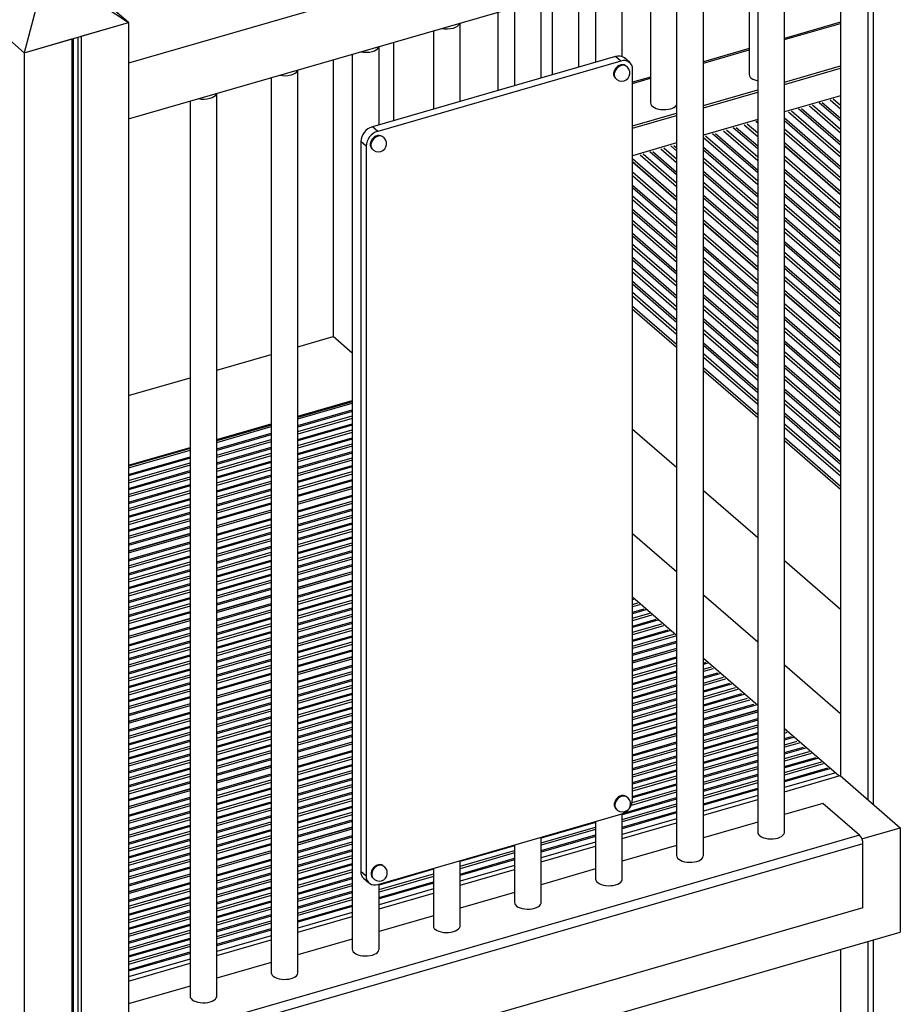
# Model space of a CAD drawing. Extents: x 2657 to 38764, y 4077 to 22221.
# Drawn here: x 8415 to 9073, y 5339 to 6075 of the extents above; entities that cross this region are included whole.
import ezdxf

# ---------------------------------------------------------------- set-up
doc = ezdxf.new("R2010")
doc.units = 0
doc.header["$LTSCALE"] = 100
doc.layers.get('0').update_dxf_attribs({"linetype": 'CONTINUOUS'})

msp = doc.modelspace()

# ---------------------------------------------------------------- linework, layer by layer
at = {"color": 7, "linetype": 'CONTINUOUS', "ltscale": 100}
for p, q in [((9047.28, 6201.76), (8496.26, 6042.69)), ((8496.26, 6001.06), (9059.51, 6163.65)), ((9048.94, 6160.6), (9048.94, 5492.08)), ((9052.94, 6161.76), (9052.94, 5488.61)), ((9028.44, 6154.68), (9028.44, 5510.32)), ((8986.61, 5467.72), (8986.61, 6142.61)), ((8960.18, 6134.98), (8960.18, 6034.13)), ((8966.61, 6136.84), (8966.61, 5467.72)), ((8925.99, 5450.22), (8925.99, 6125.11)), ((8905.99, 6119.34), (8905.99, 5450.22)), ((8434.79, 6113.89), (8418.32, 6050.45)), ((8434.79, 6113.89), (8496.26, 6072.95)), ((8496.26, 6072.95), (8451.26, 6111.92)), ((8886.57, 6113.73), (8886.57, 6012.88)), ((8845.37, 6101.84), (8845.37, 6043.27)), ((8865.37, 6047.45), (8865.37, 6107.61)), ((8832.96, 6039.68), (8832.96, 6098.25)), ((8373.32, 6089.42), (8418.32, 6050.45)), ((8496.26, 6072.95), (8475.76, 6090.71)), ((8804.75, 6031.54), (8804.75, 6090.11)), ((8812.96, 6092.48), (8812.96, 6033.91)), ((8772.25, 6080.73), (8772.25, 6022.16)), ((8784.75, 6084.34), (8784.75, 6025.77)), ((8418.32, 6050.45), (8496.26, 6072.95)), ((8460.76, 6062.7), (8496.26, 6072.95)), ((8496.26, 6072.95), (8496.26, 4340.9)), ((8744.13, 6014.04), (8744.13, 6072.61)), ((9028.44, 6073.19), (8986.61, 6061.11)), ((8397.82, 6068.21), (8418.32, 6050.45)), ((8724.13, 6066.84), (8724.13, 6008.27)), ((8418.32, 6050.45), (8453.83, 6060.7)), ((8453.83, 6060.7), (8453.83, 4328.65)), ((8454.87, 6061), (8454.87, 4336.24)), ((8458.44, 6062.03), (8458.44, 4332.66)), ((8460.76, 6062.7), (8460.76, 4330.65)), ((8694.31, 6058.23), (8694.31, 5999.66)), ((8418.32, 6050.45), (8418.32, 4318.4)), ((8683.51, 5996.54), (8683.51, 6055.11)), ((8960.18, 6053.48), (8925.99, 6043.61)), ((8649.31, 6045.24), (8649.31, 5838.17)), ((8663.51, 6049.34), (8663.51, 5380.22)), ((8860.37, 6047.6), (8678.51, 5995.1)), ((8864.37, 6044.13), (8682.51, 5991.63)), ((8864.37, 6044.13), (8860.37, 6047.6)), ((8870.92, 6043.03), (8866.92, 6046.5)), ((8622.88, 5362.72), (8622.88, 6037.61)), ((8868.22, 6040.39), (8867.96, 6040.62)), ((8873.03, 5492.38), (8873.03, 6037.97)), ((8986.61, 6028.49), (9028.44, 6040.56)), ((8986.61, 6026.75), (9028.44, 6038.83)), ((8602.88, 6031.84), (8602.88, 5362.72)), ((8860.1, 6031.55), (8860.36, 6031.32)), ((8886.57, 6032.23), (8873.03, 6028.32)), ((8925.99, 6010.99), (8966.61, 6022.71)), ((8925.99, 6009.25), (8966.61, 6020.98)), ((8542.26, 6014.34), (8542.26, 5345.22)), ((8562.26, 5345.22), (8562.26, 6020.11)), ((9028.44, 6018.3), (8986.61, 6006.22)), ((8873.03, 5995.7), (8905.99, 6005.21)), ((8873.03, 5993.96), (8905.99, 6003.48)), ((8966.61, 6000.45), (8925.99, 5988.72)), ((8965.27, 5999.2), (8966.61, 5998.04)), ((8965.49, 5999.26), (8966.61, 5998.29)), ((8682.51, 5991.63), (8678.51, 5995.1)), ((8686.32, 5987.53), (8686.06, 5987.75)), ((8673.85, 5980.47), (8669.85, 5983.94)), ((8669.85, 5983.94), (8669.85, 5438.34)), ((8673.85, 5980.47), (8673.85, 5434.88)), ((8678.2, 5978.68), (8678.46, 5978.45)), ((8905.99, 5982.95), (8873.03, 5973.44)), ((9028.44, 5946.74), (8986.61, 5982.97)), ((8986.61, 5980.97), (9028.44, 5944.74)), ((8986.61, 5980.72), (9028.44, 5944.49)), ((8905.99, 5942.54), (8873.03, 5971.08)), ((8873.03, 5969.08), (8905.99, 5940.54)), ((8873.03, 5968.83), (8905.99, 5940.29)), ((8966.61, 5890.04), (8925.99, 5925.22)), ((8925.99, 5923.22), (8966.61, 5888.04)), ((8925.99, 5922.97), (8966.61, 5887.79)), ((9028.44, 5836.49), (8986.61, 5872.72)), ((8986.61, 5870.72), (9028.44, 5834.49)), ((8986.61, 5870.47), (9028.44, 5834.24)), ((8905.99, 5832.29), (8873.03, 5860.83)), ((8873.03, 5858.83), (8905.99, 5830.29)), ((8622.88, 5830.65), (8649.21, 5838.25)), ((8663.51, 5825.87), (8649.21, 5838.25)), ((8562.26, 5813.15), (8602.88, 5824.88)), ((8966.61, 5779.79), (8925.99, 5814.97)), ((8496.26, 5794.1), (8542.26, 5807.38)), ((8925.99, 5812.97), (8966.61, 5777.79)), ((8622.88, 5778.69), (8663.51, 5790.42)), ((8663.51, 5789.55), (8622.88, 5777.83)), ((8622.88, 5776.67), (8663.51, 5788.4)), ((8562.26, 5761.19), (8602.88, 5772.92)), ((8602.88, 5772.05), (8562.26, 5760.33)), ((8562.26, 5759.17), (8602.88, 5770.9)), ((8905.99, 5740.29), (8873.03, 5768.83)), ((9028.44, 5726.24), (8986.61, 5762.47)), ((8986.61, 5760.47), (9028.44, 5724.24)), ((8496.26, 5742.14), (8542.26, 5755.42)), ((8542.26, 5754.55), (8496.26, 5741.27)), ((8496.26, 5740.12), (8542.26, 5753.4)), ((8663.51, 5726.04), (8622.88, 5714.32)), ((8663.51, 5725.9), (8622.88, 5714.17)), ((8622.88, 5713.02), (8663.51, 5724.75)), ((8966.61, 5687.79), (8925.99, 5722.97)), ((8602.88, 5708.54), (8562.26, 5696.82)), ((8602.88, 5708.4), (8562.26, 5696.67)), ((8562.26, 5695.52), (8602.88, 5707.25)), ((8542.26, 5691.04), (8496.26, 5677.77)), ((8542.26, 5690.9), (8496.26, 5677.62)), ((8496.26, 5676.47), (8542.26, 5689.75)), ((8905.99, 5662.34), (8873.03, 5690.89)), ((9028.44, 5634.24), (8986.61, 5670.47)), ((8663.51, 5662.39), (8622.88, 5650.67)), ((8663.51, 5662.25), (8622.88, 5650.52)), ((8622.88, 5649.37), (8663.51, 5661.09)), ((8602.88, 5644.89), (8562.26, 5633.17)), ((8602.88, 5644.75), (8562.26, 5633.02)), ((8562.26, 5631.87), (8602.88, 5643.59)), ((8905.99, 5614.87), (8873.03, 5643.42)), ((8966.61, 5609.84), (8925.99, 5645.02)), ((8542.26, 5627.39), (8496.26, 5614.11)), ((8542.26, 5627.25), (8496.26, 5613.97)), ((8496.26, 5612.81), (8542.26, 5626.09)), ((8905.99, 5605.09), (8873.03, 5595.57)), ((8905.99, 5604.94), (8873.03, 5595.43)), ((8873.03, 5594.27), (8905.99, 5603.79)), ((8663.51, 5598.74), (8622.88, 5587.01)), ((8663.51, 5598.59), (8622.88, 5586.87)), ((8622.88, 5585.71), (8663.51, 5597.44)), ((8966.61, 5562.37), (8925.99, 5597.55)), ((9028.44, 5556.3), (8986.61, 5592.52)), ((8602.88, 5581.24), (8562.26, 5569.51)), ((8602.88, 5581.09), (8562.26, 5569.37)), ((8562.26, 5568.21), (8602.88, 5579.94)), ((8542.26, 5563.74), (8496.26, 5550.46)), ((8542.26, 5563.59), (8496.26, 5550.32)), ((8496.26, 5549.16), (8542.26, 5562.44)), ((8966.61, 5558.93), (8925.99, 5547.21)), ((8966.61, 5558.79), (8925.99, 5547.06)), ((8925.99, 5545.91), (8966.61, 5557.63)), ((9027.35, 5509.78), (8986.61, 5545.05)), ((8663.51, 5535.09), (8622.88, 5523.36)), ((8905.99, 5541.43), (8873.03, 5531.92)), ((8905.99, 5541.29), (8873.03, 5531.77)), ((8873.03, 5530.62), (8905.99, 5540.13)), ((8663.51, 5534.94), (8622.88, 5523.21)), ((8622.88, 5522.06), (8663.51, 5533.79)), ((8602.88, 5517.59), (8562.26, 5505.86)), ((8602.88, 5517.44), (8562.26, 5505.71)), ((8562.26, 5504.56), (8602.88, 5516.29)), ((9023.97, 5511.84), (8986.61, 5501.05)), ((8986.61, 5498.02), (9028.21, 5510.03)), ((9027.35, 5509.78), (9028.63, 5510.15)), ((9028.21, 5510.03), (9073.21, 5471.06)), ((8542.26, 5500.09), (8496.26, 5486.81)), ((8542.26, 5499.94), (8496.26, 5486.66)), ((8496.26, 5485.51), (8542.26, 5498.79)), ((8868.73, 5494.08), (8868.47, 5494.31)), ((8966.61, 5495.28), (8925.99, 5483.55)), ((8925.99, 5480.52), (8966.61, 5492.25)), ((8860.61, 5485.23), (8860.88, 5485.01)), ((9015.25, 5489.26), (8986.61, 5481)), ((9042.75, 5465.45), (9015.25, 5489.26)), ((8682.51, 5428.72), (8864.37, 5481.22)), ((8865.37, 5432.72), (8865.37, 5481.56)), ((8905.99, 5477.78), (8865.37, 5466.05)), ((8663.51, 5471.43), (8622.88, 5459.71)), ((8663.51, 5471.29), (8622.88, 5459.56)), ((8622.88, 5458.41), (8663.51, 5470.13)), ((8845.37, 5475.73), (8845.37, 5432.72)), ((8865.37, 5463.02), (8905.99, 5474.75)), ((8966.61, 5475.23), (8925.99, 5463.5)), ((9044.47, 5462.76), (9073.21, 5471.06)), ((9073.21, 5471.06), (9073.21, 5393.12)), ((9042.75, 5465.45), (8523.13, 5315.45)), ((8804.75, 5415.22), (8804.75, 5464.01)), ((9045.25, 5458.95), (8525.63, 5308.95)), ((8784.75, 5458.23), (8784.75, 5415.22)), ((8845.37, 5460.28), (8804.75, 5448.55)), ((8804.75, 5445.52), (8845.37, 5457.25)), ((8905.99, 5457.73), (8865.37, 5446)), ((9045.25, 5411.32), (9045.25, 5458.95)), ((8602.88, 5453.93), (8562.26, 5442.21)), ((8602.88, 5453.79), (8562.26, 5442.06)), ((8562.26, 5440.91), (8602.88, 5452.63)), ((8686.9, 5442.44), (8686.64, 5442.67)), ((8724.13, 5440.73), (8724.13, 5397.72)), ((8744.13, 5397.72), (8744.13, 5446.51)), ((8784.75, 5442.78), (8744.13, 5431.05)), ((8744.13, 5428.02), (8784.75, 5439.75)), ((8845.37, 5440.23), (8804.75, 5428.5)), ((8542.26, 5436.43), (8496.26, 5423.15)), ((8542.26, 5436.29), (8496.26, 5423.01)), ((8496.26, 5421.86), (8542.26, 5435.13)), ((8673.85, 5434.88), (8669.85, 5438.34)), ((8671.96, 5433.28), (8675.96, 5429.82)), ((8678.78, 5433.6), (8679.04, 5433.37)), ((8683.51, 5380.22), (8683.51, 5429.01)), ((8724.13, 5425.28), (8683.51, 5413.55)), ((8683.51, 5410.52), (8724.13, 5422.25)), ((8784.75, 5422.73), (8744.13, 5411)), ((9045.25, 5411.32), (8525.63, 5261.32)), ((8663.51, 5407.78), (8622.88, 5396.05)), ((8622.88, 5393.02), (8663.51, 5404.75)), ((8724.13, 5405.23), (8683.51, 5393.5)), ((8496.26, 5226.57), (9073.21, 5393.12)), ((8602.88, 5390.28), (8562.26, 5378.55)), ((8562.26, 5375.52), (8602.88, 5387.25)), ((8663.51, 5387.73), (8622.88, 5376)), ((9048.94, 5386.11), (9048.94, 4529.76)), ((9052.94, 5387.27), (9052.94, 4526.3)), ((9028.44, 5380.19), (9028.44, 4547.51)), ((8542.26, 5372.78), (8496.26, 5359.5)), ((8496.26, 5356.47), (8542.26, 5369.75)), ((8602.88, 5370.23), (8562.26, 5358.5)), ((8542.26, 5352.73), (8496.26, 5339.45))]:
    msp.add_line(p, q, dxfattribs=at)
at = {"color": 8, "linetype": 'CONTINUOUS', "ltscale": 100}
for p, q in [((8986.61, 6060.24), (9028.44, 6072.31)), ((8925.99, 6042.74), (8960.18, 6052.61)), ((8873.03, 6027.45), (8886.57, 6031.36)), ((9028.44, 6008.31), (9020.86, 6014.87)), ((9023.1, 6015.89), (9028.44, 6011.26)), ((9028.44, 6017.22), (9028.26, 6017.38)), ((8991.92, 6006.89), (9028.44, 5975.26)), ((9028.44, 5981.22), (8997.08, 6008.38)), ((8999.32, 6008.65), (9028.44, 5983.44)), ((9028.44, 5990.31), (9005.27, 6010.37)), ((9007.51, 6011.39), (9028.44, 5993.26)), ((9028.44, 5999.22), (9012.67, 6012.88)), ((9014.91, 6013.15), (9028.44, 6001.44)), ((8986.61, 6001.66), (9028.44, 5965.44)), ((9028.44, 5963.22), (8986.61, 5999.45)), ((9028.44, 5972.31), (8989.68, 6005.87)), ((8966.61, 5969.6), (8940.97, 5991.81)), ((8943.21, 5992.83), (8966.61, 5972.56)), ((8966.61, 5978.52), (8948.37, 5994.32)), ((8950.61, 5994.59), (8966.61, 5980.73)), ((8966.61, 5987.6), (8956.56, 5996.31)), ((8958.8, 5997.33), (8966.61, 5990.56)), ((8986.61, 5993.49), (9028.44, 5957.26)), ((8966.61, 5951.6), (8925.99, 5986.78)), ((8927.62, 5988.33), (8966.61, 5954.56)), ((8966.61, 5960.52), (8932.78, 5989.82)), ((8935.02, 5990.09), (8966.61, 5962.73)), ((9028.44, 5954.31), (8986.61, 5990.53)), ((8888.25, 5976.59), (8905.99, 5961.23)), ((8905.99, 5968.1), (8894.2, 5978.31)), ((8896.44, 5979.33), (8905.99, 5971.06)), ((8905.99, 5977.02), (8901.6, 5980.82)), ((8903.84, 5981.09), (8905.99, 5979.23)), ((8925.99, 5979.91), (8966.61, 5944.73)), ((8966.61, 5942.52), (8925.99, 5977.7)), ((8905.99, 5950.1), (8878.62, 5973.81)), ((8880.85, 5974.83), (8905.99, 5953.06)), ((8905.99, 5959.02), (8886.02, 5976.32)), ((8925.99, 5971.74), (8966.61, 5936.56)), ((8986.61, 5973.24), (9028.44, 5937.01)), ((9028.44, 5934.06), (8986.61, 5970.28)), ((8966.61, 5933.6), (8925.99, 5968.78)), ((8925.99, 5961.91), (8966.61, 5926.73)), ((8986.61, 5963.41), (9028.44, 5927.19)), ((8873.03, 5961.35), (8905.99, 5932.81)), ((8905.99, 5929.85), (8873.03, 5958.39)), ((8966.61, 5924.52), (8925.99, 5959.7)), ((9028.44, 5924.97), (8986.61, 5961.2)), ((8986.61, 5955.24), (9028.44, 5919.01)), ((8873.03, 5951.53), (8905.99, 5922.98)), ((8905.99, 5920.77), (8873.03, 5949.31)), ((8925.99, 5953.74), (8966.61, 5918.56)), ((8966.61, 5915.6), (8925.99, 5950.78)), ((9028.44, 5916.06), (8986.61, 5952.28)), ((8873.03, 5943.35), (8905.99, 5914.81)), ((8905.99, 5911.85), (8873.03, 5940.39)), ((8925.99, 5943.91), (8966.61, 5908.73)), ((8966.61, 5906.52), (8925.99, 5941.7)), ((8986.61, 5945.41), (9028.44, 5909.19)), ((9028.44, 5906.97), (8986.61, 5943.2)), ((8873.03, 5933.53), (8905.99, 5904.98)), ((8925.99, 5935.74), (8966.61, 5900.56)), ((8966.61, 5897.6), (8925.99, 5932.78)), ((8986.61, 5937.24), (9028.44, 5901.01)), ((9028.44, 5898.06), (8986.61, 5934.28)), ((8905.99, 5902.77), (8873.03, 5931.31)), ((8873.03, 5925.35), (8905.99, 5896.81)), ((8986.61, 5927.41), (9028.44, 5891.19)), ((9028.44, 5888.97), (8986.61, 5925.2)), ((8905.99, 5893.85), (8873.03, 5922.39)), ((8986.61, 5919.24), (9028.44, 5883.01)), ((8873.03, 5915.53), (8905.99, 5886.98)), ((8905.99, 5884.77), (8873.03, 5913.31)), ((8925.99, 5915.49), (8966.61, 5880.31)), ((8966.61, 5877.35), (8925.99, 5912.53)), ((9028.44, 5880.06), (8986.61, 5916.28)), ((8873.03, 5907.35), (8905.99, 5878.81)), ((8905.99, 5875.85), (8873.03, 5904.39)), ((8925.99, 5905.66), (8966.61, 5870.48)), ((8966.61, 5868.27), (8925.99, 5903.45)), ((8986.61, 5909.41), (9028.44, 5873.19)), ((9028.44, 5870.97), (8986.61, 5907.2)), ((8873.03, 5897.53), (8905.99, 5868.98)), ((8925.99, 5897.49), (8966.61, 5862.31)), ((8986.61, 5901.24), (9028.44, 5865.01)), ((9028.44, 5862.06), (8986.61, 5898.28)), ((8905.99, 5866.77), (8873.03, 5895.31)), ((8873.03, 5889.35), (8905.99, 5860.81)), ((8966.61, 5859.35), (8925.99, 5894.53)), ((8986.61, 5891.41), (9028.44, 5855.19)), ((9028.44, 5852.97), (8986.61, 5889.2)), ((8905.99, 5857.85), (8873.03, 5886.39)), ((8925.99, 5887.66), (8966.61, 5852.48)), ((8966.61, 5850.27), (8925.99, 5885.45)), ((8986.61, 5883.24), (9028.44, 5847.01)), ((8873.03, 5879.53), (8905.99, 5850.98)), ((8905.99, 5848.77), (8873.03, 5877.31)), ((8925.99, 5879.49), (8966.61, 5844.31)), ((8966.61, 5841.35), (8925.99, 5876.53)), ((9028.44, 5844.06), (8986.61, 5880.28)), ((8873.03, 5871.35), (8905.99, 5842.81)), ((8905.99, 5839.85), (8873.03, 5868.39)), ((8925.99, 5869.66), (8966.61, 5834.48)), ((8966.61, 5832.27), (8925.99, 5867.45)), ((8925.99, 5861.49), (8966.61, 5826.31)), ((8986.61, 5862.99), (9028.44, 5826.76)), ((9028.44, 5823.81), (8986.61, 5860.03)), ((8966.61, 5823.35), (8925.99, 5858.53)), ((8925.99, 5851.66), (8966.61, 5816.48)), ((8986.61, 5853.16), (9028.44, 5816.94)), ((8966.61, 5814.27), (8925.99, 5849.45)), ((9028.44, 5814.72), (8986.61, 5850.95)), ((8986.61, 5844.99), (9028.44, 5808.76)), ((8925.99, 5843.49), (8966.61, 5808.31)), ((8966.61, 5805.35), (8925.99, 5840.53)), ((9028.44, 5805.81), (8986.61, 5842.03)), ((8925.99, 5833.66), (8966.61, 5798.48)), ((8966.61, 5796.27), (8925.99, 5831.45)), ((8986.61, 5835.16), (9028.44, 5798.94)), ((9028.44, 5796.72), (8986.61, 5832.95)), ((8925.99, 5825.49), (8966.61, 5790.31)), ((8966.61, 5787.35), (8925.99, 5822.53)), ((8986.61, 5826.99), (9028.44, 5790.76)), ((9028.44, 5787.81), (8986.61, 5824.03)), ((8986.61, 5817.16), (9028.44, 5780.94)), ((9028.44, 5778.72), (8986.61, 5814.95)), ((8986.61, 5808.99), (9028.44, 5772.76)), ((9028.44, 5769.81), (8986.61, 5806.03)), ((8986.61, 5799.16), (9028.44, 5762.94)), ((9028.44, 5760.72), (8986.61, 5796.95)), ((8986.61, 5790.99), (9028.44, 5754.76)), ((9028.44, 5751.81), (8986.61, 5788.03)), ((8622.88, 5771.72), (8663.51, 5783.45)), ((8663.51, 5782.32), (8622.88, 5770.6)), ((8622.88, 5767.16), (8663.51, 5778.88)), ((8986.61, 5781.16), (9028.44, 5744.94)), ((9028.44, 5742.72), (8986.61, 5778.95)), ((8663.51, 5777.02), (8622.88, 5765.29)), ((8622.88, 5761.33), (8663.51, 5773.05)), ((8663.51, 5771.93), (8622.88, 5760.21)), ((8986.61, 5772.99), (9028.44, 5736.76)), ((8562.26, 5754.22), (8602.88, 5765.95)), ((8602.88, 5764.82), (8562.26, 5753.1)), ((8622.88, 5756.77), (8663.51, 5768.49)), ((8663.51, 5766.63), (8622.88, 5754.9)), ((9028.44, 5733.81), (8986.61, 5770.03)), ((8562.26, 5749.66), (8602.88, 5761.38)), ((8602.88, 5759.52), (8562.26, 5747.79)), ((8622.88, 5750.93), (8663.51, 5762.66)), ((8663.51, 5761.54), (8622.88, 5749.81)), ((8622.88, 5746.37), (8663.51, 5758.1)), ((8663.51, 5756.23), (8622.88, 5744.51)), ((8496.26, 5735.17), (8542.26, 5748.45)), ((8562.26, 5743.83), (8602.88, 5755.55)), ((8602.88, 5754.43), (8562.26, 5742.71)), ((8562.26, 5739.27), (8602.88, 5750.99)), ((8602.88, 5749.13), (8562.26, 5737.4)), ((8622.88, 5740.54), (8663.51, 5752.27)), ((8663.51, 5751.15), (8622.88, 5739.42)), ((8542.26, 5747.32), (8496.26, 5734.05)), ((8496.26, 5730.61), (8542.26, 5743.88)), ((8542.26, 5742.02), (8496.26, 5728.74)), ((8562.26, 5733.43), (8602.88, 5745.16)), ((8602.88, 5744.04), (8562.26, 5732.31)), ((8622.88, 5735.98), (8663.51, 5747.71)), ((8663.51, 5745.84), (8622.88, 5734.12)), ((8622.88, 5730.15), (8663.51, 5741.88)), ((8496.26, 5724.77), (8542.26, 5738.05)), ((8542.26, 5736.93), (8496.26, 5723.65)), ((8562.26, 5728.87), (8602.88, 5740.6)), ((8602.88, 5738.73), (8562.26, 5727.01)), ((8562.26, 5723.04), (8602.88, 5734.77)), ((8663.51, 5740.75), (8622.88, 5729.03)), ((8622.88, 5725.59), (8663.51, 5737.31)), ((8663.51, 5735.45), (8622.88, 5723.72)), ((8496.26, 5720.21), (8542.26, 5733.49)), ((8542.26, 5731.63), (8496.26, 5718.35)), ((8496.26, 5714.38), (8542.26, 5727.66)), ((8542.26, 5726.54), (8496.26, 5713.26)), ((8602.88, 5733.65), (8562.26, 5721.92)), ((8562.26, 5718.48), (8602.88, 5730.21)), ((8602.88, 5728.34), (8562.26, 5716.62)), ((8622.88, 5719.76), (8663.51, 5731.48)), ((8663.51, 5730.36), (8622.88, 5718.64)), ((8496.26, 5709.82), (8542.26, 5723.1)), ((8542.26, 5721.23), (8496.26, 5707.96)), ((8562.26, 5712.65), (8602.88, 5724.38)), ((8602.88, 5723.25), (8562.26, 5711.53)), ((8562.26, 5708.09), (8602.88, 5719.81)), ((8622.88, 5708.07), (8663.51, 5719.79)), ((8496.26, 5703.99), (8542.26, 5717.27)), ((8542.26, 5716.15), (8496.26, 5702.87)), ((8496.26, 5699.43), (8542.26, 5712.71)), ((8602.88, 5717.95), (8562.26, 5706.22)), ((8562.26, 5702.26), (8602.88, 5713.98)), ((8602.88, 5712.86), (8562.26, 5701.14)), ((8663.51, 5718.67), (8622.88, 5706.94)), ((8622.88, 5703.5), (8663.51, 5715.23)), ((8663.51, 5713.37), (8622.88, 5701.64)), ((8542.26, 5710.84), (8496.26, 5697.56)), ((8496.26, 5693.6), (8542.26, 5706.88)), ((8542.26, 5705.75), (8496.26, 5692.48)), ((8622.88, 5697.67), (8663.51, 5709.4)), ((8663.51, 5708.28), (8622.88, 5696.55)), ((8622.88, 5693.11), (8663.51, 5704.84)), ((8496.26, 5689.04), (8542.26, 5702.31)), ((8542.26, 5700.45), (8496.26, 5687.17)), ((8562.26, 5690.57), (8602.88, 5702.29)), ((8602.88, 5701.17), (8562.26, 5689.44)), ((8562.26, 5686), (8602.88, 5697.73)), ((8663.51, 5702.97), (8622.88, 5691.25)), ((8622.88, 5687.28), (8663.51, 5699.01)), ((8663.51, 5697.89), (8622.88, 5686.16)), ((8496.26, 5683.2), (8542.26, 5696.48)), ((8542.26, 5695.36), (8496.26, 5682.08)), ((8602.88, 5695.87), (8562.26, 5684.14)), ((8562.26, 5680.17), (8602.88, 5691.9)), ((8602.88, 5690.78), (8562.26, 5679.05)), ((8622.88, 5682.72), (8663.51, 5694.45)), ((8663.51, 5692.58), (8622.88, 5680.85)), ((8496.26, 5671.51), (8542.26, 5684.79)), ((8542.26, 5683.67), (8496.26, 5670.39)), ((8562.26, 5675.61), (8602.88, 5687.34)), ((8602.88, 5685.47), (8562.26, 5673.75)), ((8622.88, 5676.89), (8663.51, 5688.62)), ((8663.51, 5687.49), (8622.88, 5675.77)), ((8622.88, 5672.33), (8663.51, 5684.05)), ((8663.51, 5682.19), (8622.88, 5670.46)), ((8496.26, 5666.95), (8542.26, 5680.23)), ((8542.26, 5678.37), (8496.26, 5665.09)), ((8562.26, 5669.78), (8602.88, 5681.51)), ((8602.88, 5680.39), (8562.26, 5668.66)), ((8562.26, 5665.22), (8602.88, 5676.95)), ((8602.88, 5675.08), (8562.26, 5663.35)), ((8622.88, 5666.5), (8663.51, 5678.22)), ((8663.51, 5677.1), (8622.88, 5665.38)), ((8496.26, 5661.12), (8542.26, 5674.4)), ((8542.26, 5673.28), (8496.26, 5660)), ((8496.26, 5656.56), (8542.26, 5669.84)), ((8542.26, 5667.97), (8496.26, 5654.69)), ((8562.26, 5659.39), (8602.88, 5671.12)), ((8602.88, 5669.99), (8562.26, 5658.27)), ((8622.88, 5661.94), (8663.51, 5673.66)), ((8663.51, 5671.8), (8622.88, 5660.07)), ((8622.88, 5656.1), (8663.51, 5667.83)), ((8496.26, 5650.73), (8542.26, 5664.01)), ((8542.26, 5662.89), (8496.26, 5649.61)), ((8562.26, 5654.83), (8602.88, 5666.55)), ((8602.88, 5664.69), (8562.26, 5652.96)), ((8562.26, 5649), (8602.88, 5660.72)), ((8663.51, 5666.71), (8622.88, 5654.98)), ((8496.26, 5646.17), (8542.26, 5659.45)), ((8542.26, 5657.58), (8496.26, 5644.3)), ((8496.26, 5640.34), (8542.26, 5653.62)), ((8602.88, 5659.6), (8562.26, 5647.88)), ((8562.26, 5644.44), (8602.88, 5656.16)), ((8602.88, 5654.3), (8562.26, 5642.57)), ((8622.88, 5644.41), (8663.51, 5656.14)), ((8663.51, 5655.02), (8622.88, 5643.29)), ((8542.26, 5652.49), (8496.26, 5639.22)), ((8496.26, 5635.78), (8542.26, 5649.05)), ((8542.26, 5647.19), (8496.26, 5633.91)), ((8562.26, 5638.6), (8602.88, 5650.33)), ((8602.88, 5649.21), (8562.26, 5637.48)), ((8622.88, 5639.85), (8663.51, 5651.58)), ((8663.51, 5649.71), (8622.88, 5637.99)), ((8622.88, 5634.02), (8663.51, 5645.75)), ((8496.26, 5629.94), (8542.26, 5643.22)), ((8542.26, 5642.1), (8496.26, 5628.82)), ((8496.26, 5625.38), (8542.26, 5638.66)), ((8562.26, 5626.91), (8602.88, 5638.64)), ((8663.51, 5644.63), (8622.88, 5632.9)), ((8622.88, 5629.46), (8663.51, 5641.19)), ((8663.51, 5639.32), (8622.88, 5627.59)), ((8873.98, 5641.73), (8873.03, 5641.46)), ((8873.03, 5638.02), (8876.96, 5639.15)), ((8542.26, 5636.8), (8496.26, 5623.52)), ((8496.26, 5619.55), (8542.26, 5632.83)), ((8542.26, 5631.71), (8496.26, 5618.43)), ((8602.88, 5637.52), (8562.26, 5625.79)), ((8562.26, 5622.35), (8602.88, 5634.08)), ((8602.88, 5632.21), (8562.26, 5620.49)), ((8622.88, 5623.63), (8663.51, 5635.35)), ((8663.51, 5634.23), (8622.88, 5622.51)), ((8622.88, 5619.07), (8663.51, 5630.79)), ((8878.25, 5637.66), (8873.03, 5636.15)), ((8873.03, 5632.19), (8881.69, 5634.69)), ((8882.98, 5633.94), (8873.03, 5631.07)), ((8873.03, 5627.63), (8885.96, 5631.36)), ((8562.26, 5616.52), (8602.88, 5628.25)), ((8602.88, 5627.13), (8562.26, 5615.4)), ((8562.26, 5611.96), (8602.88, 5623.69)), ((8663.51, 5628.93), (8622.88, 5617.2)), ((8622.88, 5613.24), (8663.51, 5624.96)), ((8663.51, 5623.84), (8622.88, 5612.11)), ((8887.25, 5629.87), (8873.03, 5625.76)), ((8873.03, 5621.79), (8890.69, 5626.89)), ((8891.98, 5626.14), (8873.03, 5620.67)), ((8873.03, 5617.23), (8894.96, 5623.56)), ((8496.26, 5607.86), (8542.26, 5621.14)), ((8542.26, 5620.02), (8496.26, 5606.74)), ((8496.26, 5603.3), (8542.26, 5616.58)), ((8602.88, 5621.82), (8562.26, 5610.09)), ((8562.26, 5606.13), (8602.88, 5617.85)), ((8602.88, 5616.73), (8562.26, 5605.01)), ((8622.88, 5608.67), (8663.51, 5620.4)), ((8663.51, 5618.54), (8622.88, 5606.81)), ((8896.25, 5622.07), (8873.03, 5615.37)), ((8873.03, 5611.4), (8899.69, 5619.1)), ((8900.98, 5618.35), (8873.03, 5610.28)), ((8542.26, 5614.71), (8496.26, 5601.43)), ((8496.26, 5597.47), (8542.26, 5610.75)), ((8542.26, 5609.63), (8496.26, 5596.35)), ((8562.26, 5601.57), (8602.88, 5613.29)), ((8602.88, 5611.43), (8562.26, 5599.7)), ((8622.88, 5602.84), (8663.51, 5614.57)), ((8663.51, 5613.45), (8622.88, 5601.72)), ((8622.88, 5598.28), (8663.51, 5610.01)), ((8873.03, 5606.84), (8903.96, 5615.77)), ((8905.25, 5614.28), (8873.03, 5604.98)), ((8873.03, 5601.01), (8905.99, 5610.52)), ((8905.99, 5609.4), (8873.03, 5599.89)), ((8496.26, 5592.91), (8542.26, 5606.19)), ((8542.26, 5604.32), (8496.26, 5591.04)), ((8562.26, 5595.74), (8602.88, 5607.46)), ((8602.88, 5606.34), (8562.26, 5594.61)), ((8562.26, 5591.17), (8602.88, 5602.9)), ((8663.51, 5608.14), (8622.88, 5596.42)), ((8622.88, 5592.45), (8663.51, 5604.18)), ((8663.51, 5603.06), (8622.88, 5591.33)), ((8496.26, 5587.08), (8542.26, 5600.35)), ((8542.26, 5599.23), (8496.26, 5585.96)), ((8496.26, 5582.51), (8542.26, 5595.79)), ((8542.26, 5593.93), (8496.26, 5580.65)), ((8602.88, 5601.04), (8562.26, 5589.31)), ((8562.26, 5585.34), (8602.88, 5597.07)), ((8602.88, 5595.95), (8562.26, 5584.22)), ((8873.03, 5589.32), (8905.99, 5598.83)), ((8905.99, 5597.71), (8873.03, 5588.2)), ((8873.03, 5584.76), (8905.99, 5594.27)), ((8925.99, 5594.21), (8927.81, 5594.74)), ((8929.11, 5593.99), (8925.99, 5593.09)), ((8496.26, 5576.68), (8542.26, 5589.96)), ((8542.26, 5588.84), (8496.26, 5575.56)), ((8562.26, 5580.78), (8602.88, 5592.51)), ((8602.88, 5590.64), (8562.26, 5578.92)), ((8562.26, 5574.95), (8602.88, 5586.68)), ((8622.88, 5580.76), (8663.51, 5592.49)), ((8663.51, 5591.37), (8622.88, 5579.64)), ((8622.88, 5576.2), (8663.51, 5587.93)), ((8905.99, 5592.41), (8873.03, 5582.89)), ((8873.03, 5578.93), (8905.99, 5588.44)), ((8905.99, 5587.32), (8873.03, 5577.81)), ((8925.99, 5589.65), (8932.08, 5591.41)), ((8933.38, 5589.92), (8925.99, 5587.79)), ((8925.99, 5583.82), (8936.81, 5586.95)), ((8496.26, 5572.12), (8542.26, 5585.4)), ((8542.26, 5583.54), (8496.26, 5570.26)), ((8496.26, 5566.29), (8542.26, 5579.57)), ((8602.88, 5585.56), (8562.26, 5573.83)), ((8663.51, 5586.06), (8622.88, 5574.33)), ((8622.88, 5570.37), (8663.51, 5582.09)), ((8663.51, 5580.97), (8622.88, 5569.25)), ((8873.03, 5574.37), (8905.99, 5583.88)), ((8905.99, 5582.02), (8873.03, 5572.5)), ((8938.11, 5586.2), (8925.99, 5582.7)), ((8925.99, 5579.26), (8941.08, 5583.62)), ((8942.38, 5582.13), (8925.99, 5577.4)), ((8925.99, 5573.43), (8945.81, 5579.15)), ((8542.26, 5578.45), (8496.26, 5565.17)), ((8496.26, 5561.73), (8542.26, 5575.01)), ((8542.26, 5573.14), (8496.26, 5559.87)), ((8562.26, 5563.26), (8602.88, 5574.99)), ((8602.88, 5573.87), (8562.26, 5562.14)), ((8622.88, 5565.81), (8663.51, 5577.53)), ((8663.51, 5575.67), (8622.88, 5563.94)), ((8873.03, 5568.53), (8905.99, 5578.05)), ((8905.99, 5576.93), (8873.03, 5567.41)), ((8873.03, 5563.97), (8905.99, 5573.49)), ((8947.11, 5578.4), (8925.99, 5572.31)), ((8925.99, 5568.87), (8950.08, 5575.82)), ((8951.38, 5574.33), (8925.99, 5567)), ((8496.26, 5555.9), (8542.26, 5569.18)), ((8542.26, 5568.06), (8496.26, 5554.78)), ((8562.26, 5558.7), (8602.88, 5570.43)), ((8602.88, 5568.56), (8562.26, 5556.83)), ((8562.26, 5552.87), (8602.88, 5564.59)), ((8622.88, 5559.98), (8663.51, 5571.7)), ((8663.51, 5570.58), (8622.88, 5558.85)), ((8622.88, 5555.41), (8663.51, 5567.14)), ((8663.51, 5565.28), (8622.88, 5553.55)), ((8905.99, 5571.62), (8873.03, 5562.11)), ((8873.03, 5558.14), (8905.99, 5567.66)), ((8905.99, 5566.54), (8873.03, 5557.02)), ((8925.99, 5563.04), (8954.81, 5571.36)), ((8956.11, 5570.61), (8925.99, 5561.92)), ((8925.99, 5558.48), (8959.08, 5568.03)), ((8960.38, 5566.54), (8925.99, 5556.61)), ((8496.26, 5544.21), (8542.26, 5557.49)), ((8602.88, 5563.47), (8562.26, 5551.75)), ((8562.26, 5548.31), (8602.88, 5560.03)), ((8602.88, 5558.17), (8562.26, 5546.44)), ((8622.88, 5549.58), (8663.51, 5561.31)), ((8663.51, 5560.19), (8622.88, 5548.46)), ((8873.03, 5553.58), (8905.99, 5563.1)), ((8905.99, 5561.23), (8873.03, 5551.72)), ((8873.03, 5547.75), (8905.99, 5557.26)), ((8925.99, 5552.65), (8963.81, 5563.56)), ((8965.11, 5562.82), (8925.99, 5551.52)), ((8542.26, 5556.37), (8496.26, 5543.09)), ((8496.26, 5539.65), (8542.26, 5552.93)), ((8542.26, 5551.06), (8496.26, 5537.78)), ((8562.26, 5542.48), (8602.88, 5554.2)), ((8602.88, 5553.08), (8562.26, 5541.35)), ((8622.88, 5545.02), (8663.51, 5556.75)), ((8663.51, 5554.88), (8622.88, 5543.16)), ((8622.88, 5539.19), (8663.51, 5550.92)), ((8663.51, 5549.8), (8622.88, 5538.07)), ((8905.99, 5556.14), (8873.03, 5546.63)), ((8873.03, 5543.19), (8905.99, 5552.7)), ((8905.99, 5550.84), (8873.03, 5541.32)), ((8925.99, 5540.95), (8966.61, 5552.68)), ((8966.61, 5551.56), (8925.99, 5539.83)), ((8496.26, 5533.82), (8542.26, 5547.09)), ((8542.26, 5545.97), (8496.26, 5532.69)), ((8496.26, 5529.25), (8542.26, 5542.53)), ((8562.26, 5537.91), (8602.88, 5549.64)), ((8602.88, 5547.78), (8562.26, 5536.05)), ((8562.26, 5532.08), (8602.88, 5543.81)), ((8602.88, 5542.69), (8562.26, 5530.96)), ((8622.88, 5534.63), (8663.51, 5546.36)), ((8663.51, 5544.49), (8622.88, 5532.76)), ((8873.03, 5537.36), (8905.99, 5546.87)), ((8905.99, 5545.75), (8873.03, 5536.24)), ((8925.99, 5536.39), (8966.61, 5548.12)), ((8966.61, 5546.25), (8925.99, 5534.53)), ((8986.61, 5543.5), (8987.21, 5543.67)), ((8542.26, 5540.67), (8496.26, 5527.39)), ((8496.26, 5523.42), (8542.26, 5536.7)), ((8542.26, 5535.58), (8496.26, 5522.3)), ((8562.26, 5527.52), (8602.88, 5539.25)), ((8602.88, 5537.38), (8562.26, 5525.66)), ((8622.88, 5528.8), (8663.51, 5540.52)), ((8663.51, 5539.4), (8622.88, 5527.68)), ((8873.03, 5525.67), (8905.99, 5535.18)), ((8925.99, 5530.56), (8966.61, 5542.29)), ((8966.61, 5541.17), (8925.99, 5529.44)), ((8925.99, 5526), (8966.61, 5537.73)), ((8966.61, 5535.86), (8925.99, 5524.14)), ((8988.5, 5542.18), (8986.61, 5541.64)), ((8986.61, 5537.67), (8991.94, 5539.21)), ((8993.23, 5538.46), (8986.61, 5536.55)), ((8986.61, 5533.11), (8996.21, 5535.88)), ((8496.26, 5518.86), (8542.26, 5532.14)), ((8542.26, 5530.28), (8496.26, 5517)), ((8562.26, 5521.69), (8602.88, 5533.42)), ((8602.88, 5532.3), (8562.26, 5520.57)), ((8562.26, 5517.13), (8602.88, 5528.86)), ((8622.88, 5517.11), (8663.51, 5528.83)), ((8663.51, 5527.71), (8622.88, 5515.99)), ((8905.99, 5534.06), (8873.03, 5524.54)), ((8873.03, 5521.1), (8905.99, 5530.62)), ((8905.99, 5528.75), (8873.03, 5519.24)), ((8925.99, 5520.17), (8966.61, 5531.9)), ((8966.61, 5530.78), (8925.99, 5519.05)), ((8997.5, 5534.39), (8986.61, 5531.24)), ((8986.61, 5527.28), (9000.94, 5531.41)), ((9002.23, 5530.66), (8986.61, 5526.16)), ((8986.61, 5522.72), (9005.21, 5528.08)), ((8496.26, 5513.03), (8542.26, 5526.31)), ((8542.26, 5525.19), (8496.26, 5511.91)), ((8496.26, 5508.47), (8542.26, 5521.75)), ((8602.88, 5526.99), (8562.26, 5515.26)), ((8562.26, 5511.3), (8602.88, 5523.02)), ((8602.88, 5521.9), (8562.26, 5510.18)), ((8622.88, 5512.55), (8663.51, 5524.27)), ((8663.51, 5522.41), (8622.88, 5510.68)), ((8873.03, 5515.27), (8905.99, 5524.79)), ((8905.99, 5523.67), (8873.03, 5514.15)), ((8925.99, 5515.61), (8966.61, 5527.34)), ((8966.61, 5525.47), (8925.99, 5513.74)), ((8925.99, 5509.78), (8966.61, 5521.5)), ((8966.61, 5520.38), (8925.99, 5508.66)), ((9006.5, 5526.59), (8986.61, 5520.85)), ((8986.61, 5516.89), (9009.94, 5523.62)), ((9011.23, 5522.87), (8986.61, 5515.76)), ((8986.61, 5512.32), (9014.21, 5520.29)), ((8542.26, 5519.88), (8496.26, 5506.6)), ((8496.26, 5502.64), (8542.26, 5515.92)), ((8542.26, 5514.8), (8496.26, 5501.52)), ((8622.88, 5506.71), (8663.51, 5518.44)), ((8663.51, 5517.32), (8622.88, 5505.59)), ((8622.88, 5502.15), (8663.51, 5513.88)), ((8873.03, 5510.71), (8905.99, 5520.23)), ((8905.99, 5518.36), (8873.03, 5508.85)), ((8873.03, 5504.88), (8905.99, 5514.4)), ((8905.99, 5513.28), (8873.03, 5503.76)), ((8925.99, 5505.22), (8966.61, 5516.94)), ((8966.61, 5515.08), (8925.99, 5503.35)), ((9015.5, 5518.8), (8986.61, 5510.46)), ((8986.61, 5506.49), (9018.94, 5515.82)), ((9020.23, 5515.08), (8986.61, 5505.37)), ((8496.26, 5498.08), (8542.26, 5511.36)), ((8542.26, 5509.49), (8496.26, 5496.21)), ((8562.26, 5499.61), (8602.88, 5511.33)), ((8602.88, 5510.21), (8562.26, 5498.49)), ((8562.26, 5495.05), (8602.88, 5506.77)), ((8663.51, 5512.02), (8622.88, 5500.29)), ((8622.88, 5496.32), (8663.51, 5508.05)), ((8663.51, 5506.93), (8622.88, 5495.2)), ((8873.03, 5500.32), (8905.99, 5509.84)), ((8905.99, 5507.97), (8873.03, 5498.45)), ((8925.99, 5499.39), (8966.61, 5511.11)), ((8966.61, 5509.99), (8925.99, 5498.26)), ((8925.99, 5494.82), (8966.61, 5506.55)), ((8496.26, 5492.25), (8542.26, 5505.52)), ((8542.26, 5504.4), (8496.26, 5491.13)), ((8602.88, 5504.91), (8562.26, 5493.18)), ((8562.26, 5489.21), (8602.88, 5500.94)), ((8602.88, 5499.82), (8562.26, 5488.09)), ((8622.88, 5491.76), (8663.51, 5503.49)), ((8663.51, 5501.62), (8622.88, 5489.9)), ((8872.68, 5489.83), (8905.99, 5499.44)), ((8873.03, 5494.49), (8905.99, 5504)), ((8905.99, 5502.88), (8873.03, 5493.37)), ((8966.61, 5504.69), (8925.99, 5492.96)), ((8925.99, 5488.99), (8966.61, 5500.72)), ((8966.61, 5499.6), (8925.99, 5487.87)), ((8496.26, 5480.55), (8542.26, 5493.83)), ((8542.26, 5492.71), (8496.26, 5479.43)), ((8562.26, 5484.65), (8602.88, 5496.38)), ((8602.88, 5494.52), (8562.26, 5482.79)), ((8622.88, 5485.93), (8663.51, 5497.66)), ((8663.51, 5496.54), (8622.88, 5484.81)), ((8622.88, 5481.37), (8663.51, 5493.1)), ((8663.51, 5491.23), (8622.88, 5479.5)), ((8905.99, 5492.49), (8865.37, 5480.76)), ((8866.91, 5482.33), (8905.99, 5493.61)), ((8905.99, 5497.58), (8871.88, 5487.73)), ((8496.26, 5475.99), (8542.26, 5489.27)), ((8542.26, 5487.41), (8496.26, 5474.13)), ((8562.26, 5478.82), (8602.88, 5490.55)), ((8602.88, 5489.43), (8562.26, 5477.7)), ((8562.26, 5474.26), (8602.88, 5485.99)), ((8602.88, 5484.12), (8562.26, 5472.4)), ((8622.88, 5475.54), (8663.51, 5487.26)), ((8663.51, 5486.14), (8622.88, 5474.42)), ((8865.37, 5477.32), (8905.99, 5489.05)), ((8905.99, 5487.19), (8865.37, 5475.46)), ((8496.26, 5470.16), (8542.26, 5483.44)), ((8542.26, 5482.32), (8496.26, 5469.04)), ((8496.26, 5465.6), (8542.26, 5478.88)), ((8542.26, 5477.02), (8496.26, 5463.74)), ((8562.26, 5468.43), (8602.88, 5480.16)), ((8602.88, 5479.04), (8562.26, 5467.31)), ((8622.88, 5470.98), (8663.51, 5482.7)), ((8663.51, 5480.84), (8622.88, 5469.11)), ((8622.88, 5465.15), (8663.51, 5476.87)), ((8865.37, 5471.49), (8905.99, 5483.22)), ((8905.99, 5482.1), (8865.37, 5470.37)), ((8496.26, 5459.77), (8542.26, 5473.05)), ((8542.26, 5471.93), (8496.26, 5458.65)), ((8562.26, 5463.87), (8602.88, 5475.6)), ((8602.88, 5473.73), (8562.26, 5462)), ((8562.26, 5458.04), (8602.88, 5469.76)), ((8663.51, 5475.75), (8622.88, 5464.02)), ((8845.37, 5474.99), (8804.75, 5463.26)), ((8804.75, 5459.82), (8845.37, 5471.55)), ((8845.37, 5469.69), (8804.75, 5457.96)), ((8496.26, 5455.21), (8542.26, 5468.49)), ((8542.26, 5466.62), (8496.26, 5453.34)), ((8496.26, 5449.38), (8542.26, 5462.66)), ((8542.26, 5461.54), (8496.26, 5448.26)), ((8602.88, 5468.64), (8562.26, 5456.92)), ((8562.26, 5453.48), (8602.88, 5465.2)), ((8602.88, 5463.34), (8562.26, 5451.61)), ((8622.88, 5453.45), (8663.51, 5465.18)), ((8663.51, 5464.06), (8622.88, 5452.33)), ((8804.75, 5453.99), (8845.37, 5465.72)), ((8845.37, 5464.6), (8804.75, 5452.87)), ((8496.26, 5444.82), (8542.26, 5458.1)), ((8542.26, 5456.23), (8496.26, 5442.95)), ((8562.26, 5447.65), (8602.88, 5459.37)), ((8602.88, 5458.25), (8562.26, 5446.52)), ((8622.88, 5448.89), (8663.51, 5460.62)), ((8663.51, 5458.75), (8622.88, 5447.03)), ((8622.88, 5443.06), (8663.51, 5454.79)), ((8784.75, 5457.49), (8744.13, 5445.76)), ((8744.13, 5442.32), (8784.75, 5454.05)), ((8496.26, 5438.99), (8542.26, 5452.26)), ((8542.26, 5451.14), (8496.26, 5437.86)), ((8496.26, 5434.42), (8542.26, 5447.7)), ((8562.26, 5435.95), (8602.88, 5447.68)), ((8663.51, 5453.67), (8622.88, 5441.94)), ((8622.88, 5438.5), (8663.51, 5450.23)), ((8663.51, 5448.36), (8622.88, 5436.64)), ((8784.75, 5452.19), (8744.13, 5440.46)), ((8744.13, 5436.49), (8784.75, 5448.22)), ((8784.75, 5447.1), (8744.13, 5435.37)), ((8542.26, 5445.84), (8496.26, 5432.56)), ((8496.26, 5428.59), (8542.26, 5441.87)), ((8542.26, 5440.75), (8496.26, 5427.47)), ((8602.88, 5446.56), (8562.26, 5434.83)), ((8562.26, 5431.39), (8602.88, 5443.12)), ((8602.88, 5441.25), (8562.26, 5429.53)), ((8622.88, 5432.67), (8663.51, 5444.4)), ((8663.51, 5443.28), (8622.88, 5431.55)), ((8622.88, 5428.11), (8663.51, 5439.84)), ((8724.13, 5439.99), (8683.51, 5428.26)), ((8562.26, 5425.56), (8602.88, 5437.29)), ((8602.88, 5436.17), (8562.26, 5424.44)), ((8562.26, 5421), (8602.88, 5432.73)), ((8663.51, 5437.97), (8622.88, 5426.24)), ((8622.88, 5422.28), (8663.51, 5434)), ((8663.51, 5432.88), (8622.88, 5421.16)), ((8683.51, 5424.82), (8724.13, 5436.55)), ((8724.13, 5434.69), (8683.51, 5422.96)), ((8496.26, 5416.9), (8542.26, 5430.18)), ((8542.26, 5429.06), (8496.26, 5415.78)), ((8496.26, 5412.34), (8542.26, 5425.62)), ((8602.88, 5430.86), (8562.26, 5419.14)), ((8562.26, 5415.17), (8602.88, 5426.9)), ((8602.88, 5425.78), (8562.26, 5414.05)), ((8622.88, 5417.72), (8663.51, 5429.44)), ((8663.51, 5427.58), (8622.88, 5415.85)), ((8683.51, 5418.99), (8724.13, 5430.72)), ((8724.13, 5429.6), (8683.51, 5417.87)), ((8542.26, 5423.75), (8496.26, 5410.48)), ((8496.26, 5406.51), (8542.26, 5419.79)), ((8542.26, 5418.67), (8496.26, 5405.39)), ((8562.26, 5410.61), (8602.88, 5422.34)), ((8602.88, 5420.47), (8562.26, 5408.74)), ((8622.88, 5411.89), (8663.51, 5423.61)), ((8663.51, 5422.49), (8622.88, 5410.76)), ((8622.88, 5407.32), (8663.51, 5419.05)), ((8496.26, 5401.95), (8542.26, 5415.23)), ((8542.26, 5413.36), (8496.26, 5400.08)), ((8562.26, 5404.78), (8602.88, 5416.5)), ((8602.88, 5415.38), (8562.26, 5403.66)), ((8562.26, 5400.22), (8602.88, 5411.94)), ((8602.88, 5410.08), (8562.26, 5398.35)), ((8663.51, 5417.19), (8622.88, 5405.46)), ((8622.88, 5401.49), (8663.51, 5413.22)), ((8663.51, 5412.1), (8622.88, 5400.37)), ((8496.26, 5396.12), (8542.26, 5409.4)), ((8542.26, 5408.28), (8496.26, 5395)), ((8496.26, 5391.56), (8542.26, 5404.84)), ((8542.26, 5402.97), (8496.26, 5389.69)), ((8562.26, 5394.39), (8602.88, 5406.11)), ((8602.88, 5404.99), (8562.26, 5393.26)), ((8496.26, 5385.73), (8542.26, 5399)), ((8542.26, 5397.88), (8496.26, 5384.6)), ((8562.26, 5389.82), (8602.88, 5401.55)), ((8602.88, 5399.69), (8562.26, 5387.96)), ((8562.26, 5383.99), (8602.88, 5395.72)), ((8496.26, 5381.16), (8542.26, 5394.44)), ((8542.26, 5392.58), (8496.26, 5379.3)), ((8496.26, 5375.33), (8542.26, 5388.61)), ((8602.88, 5394.6), (8562.26, 5382.87)), ((8542.26, 5387.49), (8496.26, 5374.21)), ((8496.26, 5370.77), (8542.26, 5384.05)), ((8542.26, 5382.19), (8496.26, 5368.91)), ((8496.26, 5364.94), (8542.26, 5378.22)), ((8542.26, 5377.1), (8496.26, 5363.82))]:
    msp.add_line(p, q, dxfattribs=at)
at = {"color": 7, "linetype": 'CONTINUOUS', "ltscale": 100, "flags": 128}
for points in [[(8739.13, 6068.89), (8740.68, 6069.44), (8741.99, 6070.13), (8743.02, 6070.93), (8743.72, 6071.81), (8744.05, 6072.59)], [(8678.51, 6051.39), (8680.05, 6051.94), (8681.37, 6052.63), (8682.39, 6053.43), (8683.1, 6054.31), (8683.43, 6055.09)], [(8617.88, 6033.89), (8619.43, 6034.44), (8620.74, 6035.13), (8621.77, 6035.93), (8622.48, 6036.81), (8622.8, 6037.59)], [(8867.96, 6040.62), (8867.82, 6040.73), (8866.81, 6041.27), (8865.64, 6041.49), (8864.36, 6041.36), (8863.06, 6040.91), (8861.82, 6040.15), (8860.72, 6039.13), (8859.83, 6037.92), (8859.2, 6036.6), (8858.87, 6035.25), (8858.87, 6033.94), (8859.2, 6032.77), (8859.83, 6031.81), (8860.1, 6031.55)], [(8867.8, 6040.63), (8867.31, 6040.84), (8866.14, 6041.05), (8864.86, 6040.93), (8863.56, 6040.47), (8862.32, 6039.71), (8861.22, 6038.7), (8860.33, 6037.49), (8859.7, 6036.17), (8859.37, 6034.81), (8859.37, 6033.51), (8859.7, 6032.34), (8860.07, 6031.7)], [(8960.18, 6034.13), (8960.36, 6033.19), (8960.9, 6032.27), (8961.77, 6031.43), (8962.94, 6030.68), (8964.38, 6030.06), (8966.03, 6029.59), (8966.61, 6029.46)], [(8557.26, 6016.39), (8558.81, 6016.94), (8560.12, 6017.63), (8561.15, 6018.43), (8561.86, 6019.31), (8562.18, 6020.09)], [(8886.57, 6012.88), (8886.75, 6011.94), (8887.28, 6011.02), (8888.16, 6010.18), (8889.33, 6009.43), (8890.77, 6008.81), (8892.41, 6008.34), (8894.21, 6008.02), (8896.09, 6007.89), (8897.99, 6007.93), (8899.84, 6008.16), (8901.57, 6008.55)], [(8686.06, 5987.75), (8685.92, 5987.87), (8684.91, 5988.41), (8683.73, 5988.62), (8682.46, 5988.5), (8681.16, 5988.04), (8679.92, 5987.28), (8678.82, 5986.26), (8677.93, 5985.06), (8677.3, 5983.74), (8676.97, 5982.38), (8676.97, 5981.08), (8677.3, 5979.91), (8677.93, 5978.95), (8678.2, 5978.68)], [(8685.9, 5987.77), (8685.41, 5987.98), (8684.23, 5988.19), (8682.96, 5988.06), (8681.66, 5987.61), (8680.42, 5986.85), (8679.32, 5985.83), (8678.43, 5984.62), (8677.8, 5983.3), (8677.47, 5981.95), (8677.47, 5980.64), (8677.8, 5979.48), (8678.17, 5978.84)], [(8868.47, 5494.31), (8868.33, 5494.42), (8867.33, 5494.96), (8866.15, 5495.18), (8864.87, 5495.05), (8863.57, 5494.59), (8862.33, 5493.83), (8861.23, 5492.82), (8860.34, 5491.61), (8859.71, 5490.29), (8859.39, 5488.93), (8859.39, 5487.63), (8859.71, 5486.46), (8860.34, 5485.5), (8860.61, 5485.23)], [(8868.31, 5494.32), (8867.83, 5494.53), (8866.65, 5494.74), (8865.37, 5494.62), (8864.07, 5494.16), (8862.83, 5493.4), (8861.73, 5492.38), (8860.84, 5491.18), (8860.21, 5489.86), (8859.89, 5488.5), (8859.89, 5487.2), (8860.21, 5486.03), (8860.58, 5485.39)], [(8966.61, 5467.72), (8966.8, 5466.77), (8967.33, 5465.86), (8968.2, 5465.02), (8969.38, 5464.27), (8970.81, 5463.65), (8972.46, 5463.17), (8974.26, 5462.86), (8976.14, 5462.73), (8978.04, 5462.77), (8979.89, 5462.99), (8981.61, 5463.39)], [(8981.61, 5463.39), (8983.16, 5463.94), (8984.48, 5464.63), (8985.5, 5465.43), (8986.21, 5466.31), (8986.57, 5467.24), (8986.61, 5467.72)], [(8905.99, 5450.22), (8906.17, 5449.27), (8906.71, 5448.36), (8907.58, 5447.52), (8908.76, 5446.77), (8910.19, 5446.15), (8911.84, 5445.67), (8913.64, 5445.36), (8915.52, 5445.23), (8917.42, 5445.27), (8919.26, 5445.49), (8920.99, 5445.89)], [(8920.99, 5445.89), (8922.54, 5446.44), (8923.85, 5447.13), (8924.88, 5447.93), (8925.59, 5448.81), (8925.95, 5449.74), (8925.99, 5450.22)], [(8686.64, 5442.67), (8686.5, 5442.78), (8685.49, 5443.32), (8684.31, 5443.54), (8683.03, 5443.41), (8681.73, 5442.96), (8680.5, 5442.2), (8679.4, 5441.18), (8678.5, 5439.97), (8677.88, 5438.65), (8677.55, 5437.3), (8677.55, 5435.99), (8677.88, 5434.83), (8678.5, 5433.87), (8678.78, 5433.6)], [(8686.48, 5442.68), (8685.99, 5442.89), (8684.81, 5443.11), (8683.53, 5442.98), (8682.23, 5442.52), (8681, 5441.76), (8679.9, 5440.75), (8679, 5439.54), (8678.38, 5438.22), (8678.05, 5436.86), (8678.05, 5435.56), (8678.38, 5434.39), (8678.74, 5433.75)], [(8845.37, 5432.72), (8845.55, 5431.77), (8846.09, 5430.86), (8846.96, 5430.02), (8848.13, 5429.27), (8849.57, 5428.65), (8851.22, 5428.17), (8853.01, 5427.86), (8854.9, 5427.73), (8856.79, 5427.77), (8858.64, 5427.99), (8860.37, 5428.39)], [(8860.37, 5428.39), (8861.92, 5428.94), (8863.23, 5429.63), (8864.26, 5430.43), (8864.97, 5431.31), (8865.33, 5432.24), (8865.37, 5432.72)], [(8784.75, 5415.22), (8784.93, 5414.27), (8785.47, 5413.36), (8786.34, 5412.52), (8787.51, 5411.77), (8788.95, 5411.15), (8790.6, 5410.67), (8792.39, 5410.36), (8794.27, 5410.23), (8796.17, 5410.27), (8798.02, 5410.49), (8799.75, 5410.89)], [(8799.75, 5410.89), (8801.3, 5411.44), (8802.61, 5412.13), (8803.64, 5412.93), (8804.34, 5413.81), (8804.7, 5414.74), (8804.75, 5415.22)], [(8724.13, 5397.72), (8724.31, 5396.77), (8724.84, 5395.86), (8725.72, 5395.02), (8726.89, 5394.27), (8728.33, 5393.65), (8729.97, 5393.17), (8731.77, 5392.86), (8733.65, 5392.73), (8735.55, 5392.77), (8737.4, 5392.99), (8739.13, 5393.39)], [(8739.13, 5393.39), (8740.68, 5393.94), (8741.99, 5394.63), (8743.02, 5395.43), (8743.72, 5396.31), (8744.08, 5397.24), (8744.13, 5397.72)], [(8663.51, 5380.22), (8663.69, 5379.27), (8664.22, 5378.36), (8665.09, 5377.52), (8666.27, 5376.77), (8667.71, 5376.15), (8669.35, 5375.67), (8671.15, 5375.36), (8673.03, 5375.23), (8674.93, 5375.27), (8676.78, 5375.49), (8678.51, 5375.89)], [(8678.51, 5375.89), (8680.05, 5376.44), (8681.37, 5377.13), (8682.39, 5377.93), (8683.1, 5378.81), (8683.46, 5379.74), (8683.51, 5380.22)], [(8602.88, 5362.72), (8603.06, 5361.77), (8603.6, 5360.86), (8604.47, 5360.02), (8605.65, 5359.27), (8607.08, 5358.65), (8608.73, 5358.17), (8610.53, 5357.86), (8612.41, 5357.73), (8614.31, 5357.77), (8616.15, 5357.99), (8617.88, 5358.39)], [(8617.88, 5358.39), (8619.43, 5358.94), (8620.74, 5359.63), (8621.77, 5360.43), (8622.48, 5361.31), (8622.84, 5362.24), (8622.88, 5362.72)], [(8542.26, 5345.22), (8542.44, 5344.27), (8542.98, 5343.36), (8543.85, 5342.52), (8545.03, 5341.77), (8546.46, 5341.15), (8548.11, 5340.67), (8549.9, 5340.36), (8551.79, 5340.23), (8553.69, 5340.27), (8555.53, 5340.49), (8557.26, 5340.89)], [(8557.26, 5340.89), (8558.81, 5341.44), (8560.12, 5342.13), (8561.15, 5342.93), (8561.86, 5343.81), (8562.22, 5344.74), (8562.26, 5345.22)]]:
    msp.add_lwpolyline(points, dxfattribs=at)
at = {"color": 7, "linetype": 'CONTINUOUS', "ltscale": 10000}
for centre, radius, start, end in [((8734.11, 6087.13), 18.91, 258.25957, 285.3785), ((8673.49, 6069.63), 18.91, 258.25931, 285.37877), ((8862.64, 6041.09), 6.89, 51.66255, 109.24564), ((8866.69, 6038.22), 6.35, 357.76456, 111.38507), ((8864.99, 6035.25), 6.07, 286.10211, 62.47583), ((8612.87, 6052.13), 18.91, 258.2595, 285.37857), ((8864.99, 6035.25), 6.07, 215.73738, 286.10211), ((8552.25, 6034.63), 18.91, 258.25965, 285.37843), ((8899.87, 6016.39), 8.02, 282.23544, 319.77386), ((8682.15, 5983.33), 12.32, 107.20762, 177.17011), ((8686.15, 5979.87), 12.32, 107.20762, 177.17011), ((8683.09, 5982.38), 6.07, 286.10211, 62.47583), ((8683.09, 5982.38), 6.07, 215.73738, 286.10211), ((8865.51, 5488.94), 6.07, 286.10211, 62.47583), ((8861.66, 5492.7), 11.38, 322.67433, 358.37921), ((8865.51, 5488.94), 6.07, 215.73738, 286.10211), ((8860.82, 5492.71), 12.03, 287.16577, 315.4332), ((9035.77, 5459.03), 9.48, 359.5143, 42.58915), ((8683.67, 5437.3), 6.07, 286.10211, 62.47583), ((8676.35, 5438.09), 6.51, 177.7488, 227.60041), ((8680.19, 5434.63), 6.35, 177.76474, 291.38488), ((8683.67, 5437.3), 6.07, 215.73738, 286.10211)]:
    msp.add_arc(centre, radius, start, end, dxfattribs=at)

doc.saveas('drawing.dxf')
